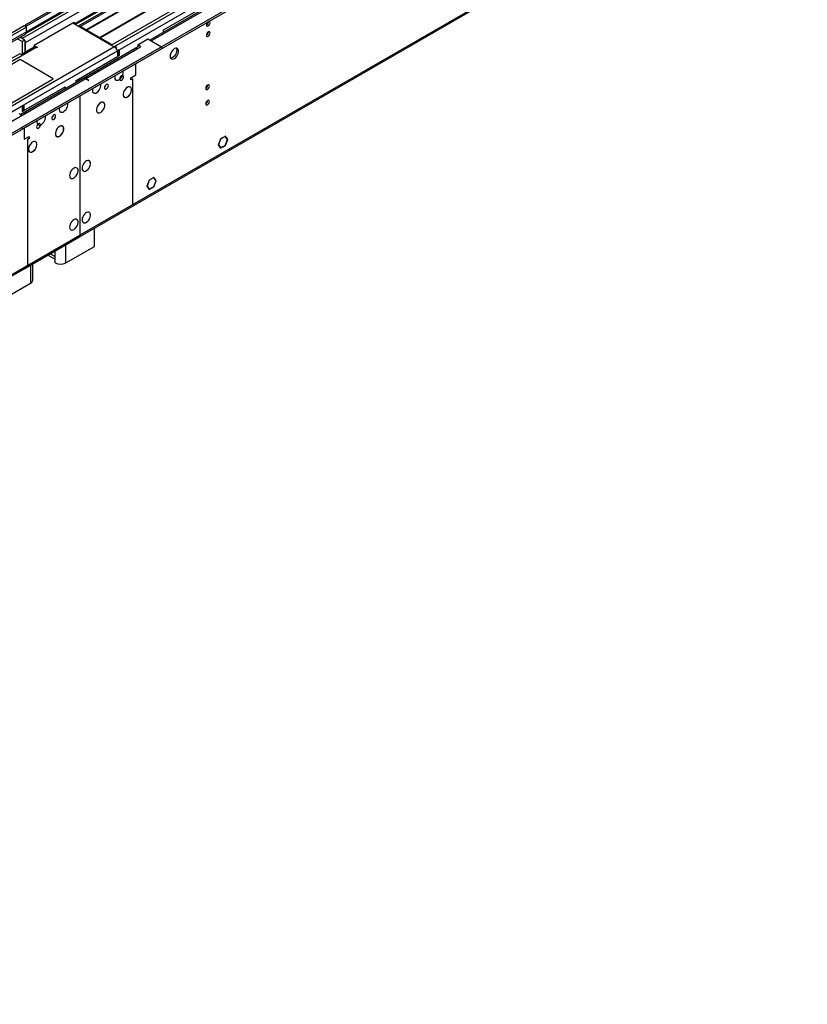
# Model space of a CAD drawing. Units: millimetres. Extents: x 4 to 10294, y 11 to 14564.
# Drawn here: x 2811 to 3434, y 1297 to 2076 of the extents above; entities that cross this region are included whole.
import ezdxf

# ---------------------------------------------------------------- set-up
doc = ezdxf.new("R2010")
doc.units = ezdxf.units.MM
doc.header["$LTSCALE"] = 49

msp = doc.modelspace()

# ---------------------------------------------------------------- linework, layer by layer
at = {"color": 7, "linetype": 'Continuous', "lineweight": 25}
for p, q in [((4185.926, 2862.943), (2814.846, 2071.435)), ((4186.987, 2862.33), (2815.907, 2070.823)), ((2812.371, 1990.814), (4313.559, 2857.431)), ((2812.371, 1989.18), (4313.559, 2855.798)), ((2815.683, 2065.188), (4186.365, 2856.466)), ((4170.022, 2832.323), (2854.623, 2072.959)), ((4193.369, 2798.619), (2913.525, 2059.78)), ((2857.785, 1903.979), (4248.311, 2706.712)), ((3052.788, 2183.894), (2856.825, 2070.767)), ((3052.788, 2182.669), (2858.683, 2070.615)), ((3057.378, 2180.019), (2863.274, 2067.965)), ((3057.896, 2179.72), (2863.791, 2067.666)), ((3067.992, 2173.892), (2873.888, 2061.838)), ((3068.509, 2173.593), (2874.405, 2061.539)), ((2882.988, 2055.664), (3078.951, 2168.791)), ((2924.448, 2067.759), (3029.807, 2128.581)), ((2852.5, 2073.171), (2821.917, 2055.516)), ((2854.623, 2072.959), (2854, 2073.319)), ((2814.139, 2071.027), (2795.049, 2060.006)), ((2815.907, 2070.006), (2796.108, 2058.576)), ((2815.907, 2070.006), (2814.139, 2071.027)), ((2814.846, 2071.435), (2814.846, 2070.618)), ((2815.907, 2070.823), (2814.846, 2071.435)), ((2815.907, 2066.332), (2815.907, 2070.823)), ((2815.907, 2066.332), (2815.907, 2070.006)), ((2883.785, 2056.124), (2858.242, 2070.87)), ((2924.448, 2066.086), (2924.448, 2067.759)), ((2795.279, 2053.071), (2815.078, 2064.5)), ((2812.371, 2058.575), (2808.593, 2060.757)), ((2814.493, 2059.8), (2810.714, 2061.981)), ((2812.725, 2061.231), (2811.07, 2062.186)), ((2814.493, 2059.8), (2812.371, 2058.575)), ((2812.371, 2058.575), (2812.371, 2048.57)), ((2814.493, 2059.8), (2814.493, 2049.795)), ((2814.846, 2057.556), (2814.846, 2049.999)), ((2903.942, 2055.924), (2912.073, 2060.618)), ((2912.073, 2060.618), (2922.68, 2054.495)), ((1473.641, 1217.983), (2922.68, 2054.495)), ((1473.641, 1216.35), (2922.68, 2052.862)), ((2822.008, 2054.134), (2811.845, 2048.266)), ((2821.917, 2055.516), (2824.569, 2053.985)), ((2821.917, 2054.291), (2821.917, 2055.516)), ((2821.917, 2054.291), (2822.101, 2054.185)), ((2822.539, 2054.438), (2822.058, 2054.161)), ((2824.039, 2053.679), (2823.508, 2053.985)), ((2824.569, 2053.985), (2824.039, 2053.679)), ((2901.838, 2053.036), (2861.003, 2029.462)), ((2887.996, 2051.209), (2887.996, 2046.718)), ((2889.269, 2051.944), (2888.209, 2051.331)), ((2888.209, 2051.331), (2888.209, 2046.84)), ((2889.269, 2051.944), (2889.269, 2047.453)), ((2904.667, 2054.667), (2901.892, 2053.065)), ((2903.588, 2052.862), (2906.416, 2054.495)), ((2906.416, 2054.495), (2903.942, 2055.924)), ((2903.942, 2055.924), (2903.942, 2054.291)), ((2903.979, 2054.269), (2903.942, 2054.291)), ((2922.68, 2054.495), (2922.68, 2052.862)), ((2810.957, 2044.29), (2588.218, 1915.706)), ((2810.604, 2048.983), (2780.021, 2031.328)), ((2812.642, 2047.806), (2810.604, 2048.983)), ((2837.12, 2029.187), (2810.957, 2044.29)), ((2810.957, 2044.288), (2810.957, 2044.29)), ((2855.328, 2027.859), (2887.996, 2046.718)), ((2889.269, 2047.453), (2888.209, 2046.84)), ((2902.527, 2032.245), (2902.527, 2041.226)), ((2614.381, 1900.602), (2837.12, 2029.187)), ((2860.649, 2029.258), (2811.345, 2000.795)), ((2855.328, 2026.186), (2855.328, 2027.859)), ((2861.003, 2029.46), (2860.703, 2029.287)), ((2864.874, 2027.656), (2862.399, 2029.085)), ((2865.228, 2027.86), (2862.753, 2029.289)), ((2864.874, 2027.656), (2865.228, 2027.86)), ((2898.638, 2030), (2902.527, 2032.245)), ((2898.638, 2028.367), (2898.638, 2030)), ((2900.053, 2029.183), (2898.638, 2028.367)), ((2813.821, 2003.895), (2846.489, 2022.754)), ((2846.489, 2022.754), (2846.489, 2021.083)), ((2895.739, 2022.403), (2895.739, 2022.322)), ((2895.881, 2022.403), (2895.881, 2022.485)), ((2858.156, 2015.612), (2858.156, 1986.216)), ((2858.156, 2015.612), (2858.156, 1986.214)), ((2858.51, 1986.42), (2858.51, 2015.816)), ((2858.51, 1986.419), (2858.51, 2015.816)), ((2895.739, 2014.73), (2895.739, 2014.648)), ((2895.881, 2014.729), (2895.881, 2014.811)), ((2812.548, 2007.652), (2813.609, 2008.264)), ((2812.548, 2007.652), (2812.548, 2003.161)), ((2812.548, 2003.161), (2813.609, 2003.773)), ((2813.609, 2008.264), (2813.609, 2003.773)), ((2813.821, 2008.386), (2813.821, 2003.895)), ((2874.526, 2010.157), (2874.526, 2010.075)), ((2874.667, 2010.157), (2874.667, 2010.239)), ((2809.896, 2001.631), (2812.282, 2000.254)), ((2874.526, 2002.483), (2874.526, 2002.402)), ((2874.667, 2002.483), (2874.667, 2002.565)), ((2812.371, 1989.18), (2812.37, 1989.181)), ((2812.371, 1990.814), (2812.371, 1989.18)), ((2814.139, 1990.201), (2814.139, 1981.217)), ((2841.999, 1991.382), (2841.999, 1991.3)), ((2842.141, 1991.382), (2842.141, 1991.463)), ((2814.139, 1981.217), (2818.028, 1983.462)), ((2818.028, 1981.829), (2816.614, 1981.013)), ((2818.028, 1983.462), (2818.028, 1981.829)), ((2841.999, 1983.708), (2841.999, 1983.626)), ((2842.141, 1983.708), (2842.141, 1983.79)), ((2858.156, 1986.625), (2858.51, 1986.42)), ((2858.156, 1986.216), (2858.51, 1986.42)), ((2858.156, 1986.214), (2858.51, 1986.419)), ((2858.51, 1986.012), (2858.156, 1985.808)), ((2858.51, 1986.01), (2858.156, 1985.806)), ((2858.156, 1985.808), (2858.156, 1947.431)), ((2858.156, 1985.806), (2858.156, 1947.429)), ((2858.51, 1947.635), (2858.51, 1986.012)), ((2858.51, 1947.633), (2858.51, 1986.01)), ((2969.613, 1981.6), (2968.684, 1979.206)), ((2969.695, 1981.484), (2968.807, 1979.195)), ((2969.591, 1981.544), (2969.695, 1981.484)), ((2971.47, 1982.672), (2969.613, 1981.6)), ((2971.47, 1982.509), (2969.695, 1981.484)), ((2971.329, 1982.591), (2971.47, 1982.509)), ((2971.47, 1982.672), (2971.47, 1982.509)), ((2973.328, 1983.745), (2971.541, 1982.713)), ((2973.246, 1983.534), (2971.541, 1982.55)), ((2971.541, 1982.55), (2971.541, 1982.713)), ((2973.105, 1983.616), (2973.246, 1983.534)), ((2975.022, 1981.007), (2973.246, 1983.534)), ((2973.246, 1976.43), (2975.022, 1981.007)), ((2975.185, 1981.102), (2973.328, 1983.745)), ((2973.328, 1976.314), (2975.185, 1981.102)), ((2974.799, 1981.325), (2975.185, 1981.102)), ((2820.786, 1979.135), (2820.786, 1979.054)), ((2820.927, 1979.135), (2820.927, 1979.217)), ((2968.649, 1979.115), (2967.755, 1976.812)), ((2967.755, 1976.812), (2969.613, 1974.169)), ((2967.815, 1976.966), (2967.919, 1976.907)), ((2968.771, 1979.104), (2967.919, 1976.907)), ((2967.919, 1976.907), (2969.695, 1974.38)), ((2968.649, 1979.115), (2968.771, 1979.104)), ((2968.807, 1979.195), (2968.684, 1979.206)), ((2968.703, 1979.255), (2968.807, 1979.195)), ((2969.308, 1974.603), (2969.695, 1974.38)), ((2969.613, 1974.169), (2971.47, 1975.242)), ((2969.695, 1974.38), (2971.47, 1975.405)), ((2971.329, 1975.323), (2971.47, 1975.242)), ((2971.47, 1975.405), (2971.47, 1975.242)), ((2971.541, 1975.446), (2973.246, 1976.43)), ((2971.541, 1975.283), (2973.328, 1976.314)), ((2971.541, 1975.283), (2971.541, 1975.446)), ((2973.186, 1976.396), (2973.328, 1976.314)), ((2820.786, 1971.462), (2820.786, 1971.38)), ((2820.927, 1971.462), (2820.927, 1971.543)), ((2913.044, 1948.944), (2911.187, 1944.156)), ((2913.126, 1948.827), (2911.35, 1944.25)), ((2913.022, 1948.887), (2913.126, 1948.827)), ((2914.831, 1949.975), (2913.044, 1948.944)), ((2914.831, 1949.812), (2913.126, 1948.827)), ((2914.69, 1949.894), (2914.831, 1949.812)), ((2914.831, 1949.975), (2914.831, 1949.812)), ((2916.759, 1951.088), (2914.902, 1950.016)), ((2916.678, 1950.878), (2914.902, 1949.853)), ((2914.902, 1949.853), (2914.902, 1950.016)), ((2916.536, 1950.96), (2916.678, 1950.878)), ((2917.566, 1949.614), (2916.678, 1950.878)), ((2917.688, 1949.767), (2916.759, 1951.088)), ((2916.759, 1943.658), (2918.617, 1948.445)), ((2917.302, 1949.99), (2917.688, 1949.767)), ((2917.688, 1949.767), (2917.566, 1949.614)), ((2917.601, 1949.564), (2917.723, 1949.717)), ((2918.454, 1948.351), (2917.601, 1949.564)), ((2918.617, 1948.445), (2917.723, 1949.717)), ((2918.231, 1948.668), (2918.617, 1948.445)), ((2858.156, 1947.839), (2858.51, 1947.635)), ((2858.156, 1947.431), (2858.51, 1947.635)), ((2858.156, 1947.429), (2858.51, 1947.633)), ((2858.51, 1947.226), (2858.156, 1947.022)), ((2858.51, 1947.225), (2858.156, 1947.021)), ((2858.156, 1947.022), (2858.156, 1924.976)), ((2858.156, 1947.021), (2858.156, 1924.974)), ((2858.51, 1925.18), (2858.51, 1947.226)), ((2858.51, 1925.178), (2858.51, 1947.225)), ((2911.187, 1944.156), (2913.044, 1941.513)), ((2911.247, 1944.31), (2911.35, 1944.25)), ((2911.35, 1944.25), (2913.126, 1941.724)), ((2912.74, 1941.947), (2913.126, 1941.724)), ((2913.044, 1941.513), (2914.831, 1942.545)), ((2913.126, 1941.724), (2914.831, 1942.708)), ((2914.69, 1942.626), (2914.831, 1942.545)), ((2914.831, 1942.708), (2914.831, 1942.545)), ((2914.902, 1942.749), (2916.678, 1943.774)), ((2914.902, 1942.586), (2916.759, 1943.658)), ((2914.902, 1942.586), (2914.902, 1942.749)), ((2916.618, 1943.739), (2916.759, 1943.658)), ((2916.678, 1943.774), (2918.454, 1948.351)), ((2858.156, 1925.384), (2858.51, 1925.18)), ((2858.156, 1924.976), (2858.51, 1925.18)), ((2858.156, 1924.974), (2858.51, 1925.178)), ((2858.51, 1924.772), (2858.156, 1924.568)), ((2858.51, 1924.77), (2858.156, 1924.566)), ((2858.156, 1924.568), (2858.156, 1905.379)), ((2858.156, 1924.566), (2858.156, 1905.377)), ((2858.51, 1905.583), (2858.51, 1924.772)), ((2858.51, 1905.581), (2858.51, 1924.77)), ((2869.647, 1896.491), (2869.647, 1910.826)), ((2814.651, 1879.078), (2857.431, 1903.774)), ((2847.02, 1883.429), (2869.647, 1896.491)), ((2832.846, 1889.582), (2838.534, 1886.298)), ((2838.534, 1883.429), (2838.534, 1888.328)), ((1466.906, 1101.043), (2814.652, 1879.08)), ((2820.846, 1869.756), (2820.846, 1882.654)), ((2796.461, 1854.244), (2819.089, 1867.306))]:
    msp.add_line(p, q, dxfattribs=at)
at = {"color": 8, "linetype": 'Continuous', "lineweight": 25}
for p, q in [((2812.725, 2061.231), (4191.583, 2857.229)), ((2813.821, 2008.386), (4278.875, 2854.144)), ((4193.704, 2853.554), (2814.846, 2057.556)), ((4186.987, 2857.839), (2815.907, 2066.332)), ((4214.387, 2856.92), (2854.704, 2071.992)), ((2885.109, 2054.439), (4275.906, 2857.329)), ((2914.55, 2059.189), (4253.278, 2832.02)), ((2858.51, 1905.581), (4249.036, 2708.314)), ((2885.027, 2054.393), (2852.5, 2073.171)), ((2815.907, 2066.332), (2796.108, 2054.902)), ((2812.725, 2060.821), (2812.725, 2061.231)), ((2814.846, 2057.556), (2814.493, 2057.76)), ((1474.702, 1240.23), (2885.027, 2054.393)), ((2823.508, 2053.985), (1474.702, 1275.336)), ((2813.821, 2008.388), (2887.996, 2051.209)), ((2824.039, 2054.289), (2823.51, 2053.984)), ((2862.753, 2029.289), (2903.588, 2052.862)), ((1474.702, 1227.984), (2862.399, 2029.085)), ((2862.401, 2029.084), (2862.753, 2029.287)), ((2862.753, 2029.289), (2862.753, 2029.287)), ((2900.053, 1929.565), (2900.053, 2029.183)), ((1474.702, 1235.331), (2813.821, 2008.388)), ((2816.614, 1981.013), (2816.614, 1881.395)), ((2858.51, 1905.583), (2900.053, 1929.565)), ((1467.631, 1102.646), (2858.156, 1905.379)), ((2816.614, 1881.395), (2858.156, 1905.377)), ((2858.156, 1905.787), (2858.51, 1905.583)), ((2858.156, 1905.785), (2858.51, 1905.581)), ((2847.02, 1883.429), (2847.02, 1897.764)), ((2834.604, 1890.597), (2838.534, 1888.328)), ((2838.534, 1888.328), (2838.534, 1892.865)), ((2819.089, 1881.64), (2819.089, 1867.306))]:
    msp.add_line(p, q, dxfattribs=at)
at = {"color": 7, "linetype": 'Continuous', "lineweight": 25, "flags": 128}
for points in [[(2958.318, 2071.799), (2958.431, 2071.208), (2958.753, 2070.838), (2959.235, 2070.744), (2959.803, 2070.941), (2960.371, 2071.4), (2960.853, 2072.05), (2961.175, 2072.792), (2961.288, 2073.513), (2961.175, 2074.104), (2960.853, 2074.475), (2960.371, 2074.568), (2960.251, 2074.55)], [(2958.318, 2063.634), (2958.431, 2063.043), (2958.753, 2062.672), (2959.235, 2062.579), (2959.803, 2062.776), (2960.371, 2063.235), (2960.853, 2063.884), (2961.175, 2064.627), (2961.288, 2065.348), (2961.175, 2065.939), (2960.853, 2066.309), (2960.371, 2066.403), (2959.803, 2066.206), (2959.235, 2065.747), (2958.753, 2065.097), (2958.431, 2064.355), (2958.318, 2063.634)], [(2887.617, 2053.891), (2886.492, 2054.344), (2885.027, 2054.393)], [(2929.574, 2047.04), (2929.699, 2046.066), (2930.063, 2045.307), (2930.64, 2044.821), (2931.388, 2044.643), (2932.25, 2044.787), (2933.162, 2045.242), (2934.058, 2045.974), (2934.87, 2046.929), (2935.538, 2048.035), (2936.014, 2049.212), (2936.261, 2050.372), (2936.261, 2051.428), (2936.014, 2052.303), (2935.538, 2052.931), (2934.87, 2053.266), (2934.058, 2053.283), (2933.162, 2052.981), (2932.25, 2052.382), (2931.388, 2051.531), (2930.64, 2050.49), (2930.063, 2049.338), (2929.699, 2048.158), (2929.574, 2047.04)], [(2934.878, 2051.734), (2934.753, 2050.616), (2934.389, 2049.437), (2933.811, 2048.284), (2933.064, 2047.244), (2932.202, 2046.392), (2931.29, 2045.794), (2930.394, 2045.492), (2929.959, 2045.46)], [(2934.493, 2053.314), (2934.753, 2052.709), (2934.878, 2051.734)], [(2885.734, 2030.307), (2885.858, 2029.332), (2886.223, 2028.574), (2886.8, 2028.088), (2887.547, 2027.91), (2888.409, 2028.054), (2889.322, 2028.509), (2890.217, 2029.241), (2891.029, 2030.195), (2891.698, 2031.302), (2892.173, 2032.479), (2892.42, 2033.639), (2892.42, 2034.695), (2892.279, 2035.31)], [(2885.905, 2031.631), (2885.858, 2031.425), (2885.734, 2030.307)], [(2889.697, 2028.919), (2889.813, 2028.315), (2890.141, 2027.937), (2890.633, 2027.841), (2891.214, 2028.043), (2891.794, 2028.511), (2892.286, 2029.175), (2892.615, 2029.933), (2892.73, 2030.67), (2892.615, 2031.273), (2892.286, 2031.652), (2891.794, 2031.747), (2891.214, 2031.545), (2890.633, 2031.077), (2890.141, 2030.413), (2889.813, 2029.656), (2889.697, 2028.919)], [(2868.056, 2020.102), (2868.181, 2019.127), (2868.545, 2018.369), (2869.122, 2017.883), (2869.87, 2017.705), (2870.731, 2017.849), (2871.644, 2018.304), (2872.54, 2019.036), (2873.352, 2019.99), (2874.02, 2021.097), (2874.495, 2022.274), (2874.742, 2023.434), (2874.742, 2024.49), (2874.602, 2025.105)], [(2868.228, 2021.426), (2868.181, 2021.22), (2868.056, 2020.102)], [(2877.676, 2021.979), (2877.792, 2021.376), (2878.121, 2020.998), (2878.613, 2020.902), (2879.193, 2021.104), (2879.773, 2021.572), (2880.265, 2022.236), (2880.594, 2022.993), (2880.709, 2023.73), (2880.594, 2024.334), (2880.265, 2024.712), (2879.773, 2024.808), (2879.193, 2024.606), (2878.613, 2024.138), (2878.121, 2023.474), (2877.792, 2022.716), (2877.676, 2021.979)], [(2895.739, 2022.403), (2894.808, 2021.69), (2893.956, 2020.731), (2893.251, 2019.601), (2892.747, 2018.389), (2892.484, 2017.191), (2892.484, 2016.102), (2892.747, 2015.207), (2893.251, 2014.577), (2893.956, 2014.262), (2894.808, 2014.286), (2895.739, 2014.648)], [(2895.739, 2022.322), (2894.828, 2021.623), (2893.995, 2020.684), (2893.304, 2019.578), (2892.811, 2018.392), (2892.554, 2017.22), (2892.554, 2016.154), (2892.811, 2015.278), (2893.304, 2014.661), (2893.995, 2014.353), (2894.828, 2014.376), (2895.739, 2014.73)], [(2895.881, 2014.729), (2896.812, 2015.443), (2897.664, 2016.402), (2898.369, 2017.532), (2898.873, 2018.744), (2899.135, 2019.942), (2899.135, 2021.031), (2898.873, 2021.926), (2898.369, 2022.556), (2897.664, 2022.871), (2896.812, 2022.847), (2895.881, 2022.485)], [(2895.881, 2014.811), (2896.792, 2015.509), (2897.625, 2016.449), (2898.316, 2017.555), (2898.809, 2018.741), (2899.065, 2019.913), (2899.065, 2020.979), (2898.809, 2021.855), (2898.316, 2022.471), (2897.625, 2022.78), (2896.792, 2022.757), (2895.881, 2022.403)], [(2957.788, 2021.61), (2957.901, 2021.019), (2958.223, 2020.649), (2958.704, 2020.555), (2959.273, 2020.753), (2959.841, 2021.211), (2960.323, 2021.861), (2960.645, 2022.603), (2960.758, 2023.325), (2960.645, 2023.916), (2960.323, 2024.286), (2959.841, 2024.38), (2959.273, 2024.182), (2958.704, 2023.724), (2958.223, 2023.074), (2957.901, 2022.332), (2957.788, 2021.61)], [(2957.788, 2009.362), (2957.901, 2008.771), (2958.223, 2008.401), (2958.704, 2008.307), (2959.273, 2008.505), (2959.841, 2008.963), (2960.323, 2009.613), (2960.645, 2010.355), (2960.758, 2011.077), (2960.645, 2011.668), (2960.323, 2012.038), (2959.841, 2012.132), (2959.273, 2011.934), (2958.704, 2011.476), (2958.223, 2010.826), (2957.901, 2010.084), (2957.788, 2009.362)], [(2841.893, 2004.996), (2842.018, 2004.022), (2842.382, 2003.264), (2842.959, 2002.777), (2843.707, 2002.6), (2844.568, 2002.743), (2845.481, 2003.198), (2846.377, 2003.93), (2847.189, 2004.885), (2847.857, 2005.992), (2848.332, 2007.169), (2848.579, 2008.328), (2848.579, 2009.385), (2848.438, 2010.001)], [(2842.065, 2006.322), (2842.018, 2006.115), (2841.893, 2004.996)], [(2874.526, 2010.157), (2873.595, 2009.444), (2872.743, 2008.485), (2872.037, 2007.355), (2871.534, 2006.143), (2871.271, 2004.945), (2871.271, 2003.856), (2871.534, 2002.961), (2872.037, 2002.331), (2872.743, 2002.016), (2873.595, 2002.04), (2874.526, 2002.402)], [(2874.526, 2010.075), (2873.615, 2009.377), (2872.781, 2008.438), (2872.091, 2007.332), (2871.598, 2006.146), (2871.341, 2004.974), (2871.341, 2003.908), (2871.598, 2003.032), (2872.091, 2002.415), (2872.781, 2002.107), (2873.615, 2002.13), (2874.526, 2002.483)], [(2874.667, 2002.483), (2875.598, 2003.196), (2876.45, 2004.156), (2877.156, 2005.286), (2877.66, 2006.498), (2877.922, 2007.695), (2877.922, 2008.785), (2877.66, 2009.68), (2877.156, 2010.309), (2876.45, 2010.625), (2875.598, 2010.601), (2874.667, 2010.239)], [(2874.667, 2002.565), (2875.578, 2003.263), (2876.412, 2004.202), (2877.103, 2005.309), (2877.596, 2006.495), (2877.852, 2007.667), (2877.852, 2008.733), (2877.596, 2009.608), (2877.103, 2010.225), (2876.412, 2010.534), (2875.578, 2010.511), (2874.667, 2010.157)], [(2824.215, 1994.791), (2824.34, 1993.817), (2824.704, 1993.058), (2825.282, 1992.572), (2826.029, 1992.395), (2826.891, 1992.538), (2827.803, 1992.993), (2828.699, 1993.725), (2829.511, 1994.68), (2830.18, 1995.787), (2830.655, 1996.964), (2830.902, 1998.123), (2830.902, 1999.179), (2830.76, 1999.796)], [(2824.388, 1996.117), (2824.34, 1995.91), (2824.215, 1994.791)], [(2838.99, 1999.648), (2838.875, 2000.252), (2838.546, 2000.63), (2838.054, 2000.726), (2837.474, 2000.524), (2836.893, 2000.055), (2836.401, 1999.392), (2836.073, 1998.634), (2835.957, 1997.897), (2836.073, 1997.294), (2836.401, 1996.915), (2836.893, 1996.82), (2837.474, 1997.021), (2838.054, 1997.49), (2838.546, 1998.153), (2838.875, 1998.911), (2838.99, 1999.648)], [(2826.969, 1992.709), (2826.854, 1993.312), (2826.525, 1993.69), (2826.033, 1993.786), (2825.453, 1993.584), (2824.873, 1993.116), (2824.38, 1992.452), (2824.052, 1991.695), (2823.936, 1990.958), (2824.052, 1990.354), (2824.38, 1989.976), (2824.873, 1989.88), (2825.453, 1990.082), (2826.033, 1990.55), (2826.525, 1991.214), (2826.854, 1991.972), (2826.969, 1992.709)], [(2825.55, 1993.381), (2825.476, 1993.355), (2824.993, 1993.236)], [(2825.55, 1993.381), (2825.555, 1993.525), (2825.552, 1993.638)], [(2841.999, 1991.382), (2841.068, 1990.669), (2840.216, 1989.709), (2839.51, 1988.579), (2839.007, 1987.367), (2838.744, 1986.17), (2838.744, 1985.08), (2839.007, 1984.185), (2839.51, 1983.556), (2840.216, 1983.24), (2841.068, 1983.264), (2841.999, 1983.626)], [(2841.999, 1991.3), (2841.088, 1990.602), (2840.254, 1989.663), (2839.564, 1988.556), (2839.071, 1987.371), (2838.814, 1986.198), (2838.814, 1985.132), (2839.071, 1984.257), (2839.564, 1983.64), (2840.254, 1983.331), (2841.088, 1983.354), (2841.999, 1983.708)], [(2842.141, 1983.708), (2843.071, 1984.421), (2843.923, 1985.38), (2844.629, 1986.51), (2845.133, 1987.722), (2845.395, 1988.92), (2845.395, 1990.009), (2845.133, 1990.904), (2844.629, 1991.534), (2843.923, 1991.849), (2843.071, 1991.825), (2842.141, 1991.463)], [(2842.141, 1983.79), (2843.051, 1984.488), (2843.885, 1985.427), (2844.576, 1986.533), (2845.069, 1987.719), (2845.325, 1988.891), (2845.325, 1989.957), (2845.069, 1990.833), (2844.576, 1991.45), (2843.885, 1991.759), (2843.051, 1991.735), (2842.141, 1991.382)], [(2820.786, 1979.135), (2819.855, 1978.423), (2819.003, 1977.463), (2818.297, 1976.333), (2817.793, 1975.121), (2817.531, 1973.923), (2817.531, 1972.834), (2817.793, 1971.939), (2818.297, 1971.309), (2819.003, 1970.994), (2819.855, 1971.018), (2820.786, 1971.38)], [(2820.786, 1979.054), (2819.875, 1978.356), (2819.041, 1977.416), (2818.351, 1976.31), (2817.858, 1975.124), (2817.601, 1973.952), (2817.601, 1972.886), (2817.858, 1972.01), (2818.351, 1971.394), (2819.041, 1971.085), (2819.875, 1971.108), (2820.786, 1971.462)], [(2820.927, 1971.462), (2821.858, 1972.175), (2822.71, 1973.134), (2823.416, 1974.264), (2823.92, 1975.476), (2824.182, 1976.674), (2824.182, 1977.763), (2823.92, 1978.658), (2823.416, 1979.288), (2822.71, 1979.603), (2821.858, 1979.579), (2820.927, 1979.217)], [(2820.927, 1971.543), (2821.838, 1972.242), (2822.672, 1973.181), (2823.363, 1974.287), (2823.855, 1975.473), (2824.112, 1976.645), (2824.112, 1977.711), (2823.855, 1978.587), (2823.363, 1979.204), (2822.672, 1979.512), (2821.838, 1979.489), (2820.927, 1979.135)], [(2859.924, 1958.25), (2860.049, 1957.275), (2860.413, 1956.517), (2860.99, 1956.031), (2861.738, 1955.853), (2862.6, 1955.997), (2863.512, 1956.451), (2864.408, 1957.183), (2865.22, 1958.138), (2865.888, 1959.245), (2866.364, 1960.422), (2866.61, 1961.581), (2866.61, 1962.638), (2866.364, 1963.512), (2865.888, 1964.14), (2865.22, 1964.475), (2864.408, 1964.493), (2863.512, 1964.19), (2862.6, 1963.592), (2861.738, 1962.74), (2860.99, 1961.7), (2860.413, 1960.547), (2860.049, 1959.368), (2859.924, 1958.25)], [(2850.025, 1952.533), (2850.149, 1951.558), (2850.514, 1950.8), (2851.091, 1950.314), (2851.838, 1950.136), (2852.7, 1950.28), (2853.613, 1950.735), (2854.508, 1951.467), (2855.32, 1952.421), (2855.989, 1953.528), (2856.464, 1954.705), (2856.711, 1955.865), (2856.711, 1956.921), (2856.464, 1957.796), (2855.989, 1958.424), (2855.32, 1958.759), (2854.508, 1958.776), (2853.613, 1958.474), (2852.7, 1957.875), (2851.838, 1957.024), (2851.091, 1955.983), (2850.514, 1954.83), (2850.149, 1953.651), (2850.025, 1952.533)], [(2901.026, 1930.423), (2901.01, 1930.17), (2900.571, 1929.771), (2900.053, 1929.565)], [(2900.053, 1929.565), (2900.463, 1928.975), (2900.609, 1928.704), (2900.597, 1928.717)], [(2850.025, 1911.706), (2850.149, 1910.731), (2850.514, 1909.973), (2851.091, 1909.487), (2851.838, 1909.309), (2852.7, 1909.453), (2853.613, 1909.908), (2854.508, 1910.64), (2855.32, 1911.594), (2855.989, 1912.701), (2856.464, 1913.878), (2856.711, 1915.038), (2856.711, 1916.094), (2856.464, 1916.969), (2855.989, 1917.597), (2855.32, 1917.932), (2854.508, 1917.949), (2853.613, 1917.647), (2852.7, 1917.048), (2851.838, 1916.197), (2851.091, 1915.156), (2850.514, 1914.003), (2850.149, 1912.824), (2850.025, 1911.706)], [(2859.924, 1917.423), (2860.049, 1916.448), (2860.413, 1915.69), (2860.99, 1915.204), (2861.738, 1915.026), (2862.6, 1915.17), (2863.512, 1915.624), (2864.408, 1916.356), (2865.22, 1917.311), (2865.888, 1918.418), (2866.364, 1919.595), (2866.61, 1920.754), (2866.61, 1921.811), (2866.364, 1922.685), (2865.888, 1923.313), (2865.22, 1923.648), (2864.408, 1923.666), (2863.512, 1923.363), (2862.6, 1922.765), (2861.738, 1921.913), (2860.99, 1920.873), (2860.413, 1919.72), (2860.049, 1918.541), (2859.924, 1917.423)], [(2816.614, 1881.395), (2815.621, 1880.74), (2815.213, 1880.588)]]:
    msp.add_lwpolyline(points, dxfattribs=at)
at = {"color": 7, "linetype": 'Continuous', "lineweight": 25}
for centre, radius, start, end in [((2853.378, 2071.944), 1.509, 65.695366, 125.616338), ((2961.62, 2071.623), 3.307, 133.237332, 176.953829), ((2956.821, 2074.38), 3.053, 299.399774, 359.099107), ((2813.978, 2066.101), 1.942, 304.492785, 6.819305), ((2956.836, 2066.203), 3.036, 299.24783, 0.758456), ((2810.634, 2057.795), 4.022, 35.706083, 58.675057), ((2810.826, 2057.463), 4.021, 1.324285, 24.243705), ((2822.629, 2052.758), 1.509, 54.385073, 114.304748), ((2883.26, 2049.769), 4.95, 16.912804, 69.095436), ((2902.563, 2051.431), 1.761, 54.385408, 114.306056), ((2861.374, 2027.653), 1.761, 54.385408, 114.306056), ((2861.743, 2027.973), 1.658, 52.490207, 118.554017), ((2956.306, 2024.18), 3.036, 299.248024, 0.756466), ((2956.306, 2011.932), 3.036, 299.247383, 0.757107), ((2814.175, 2000.404), 1.76, 54.382497, 114.305811), ((2856.346, 1905.233), 1.817, 306.701504, 4.610853), ((2856.561, 1905.133), 1.614, 302.632003, 8.680355), ((2856.866, 1905.38), 1.656, 296.139407, 7.052038), ((2856.865, 1905.378), 1.657, 296.28951, 7.04165), ((2813.042, 1882.431), 3.719, 295.639428, 343.823801), ((2842.777, 1891.617), 9.222, 242.609636, 297.39059), ((2817.843, 1870.055), 3.018, 294.374761, 354.304806)]:
    msp.add_arc(centre, radius, start, end, dxfattribs=at)

doc.saveas('drawing.dxf')
